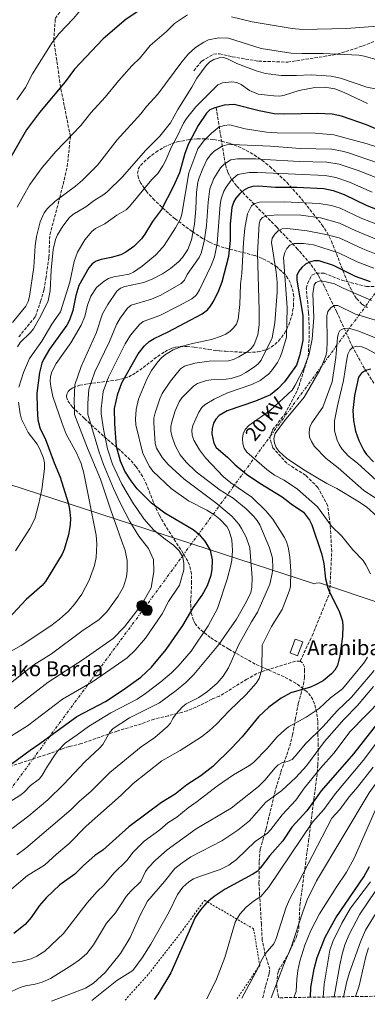
# Model space of a CAD drawing. Units: metres. Extents: x 603197 to 606617, y 4784738 to 4787104.
# Drawn here: x 604629 to 604816, y 4784758 to 4785289 of the extents above; entities that cross this region are included whole.
import ezdxf
from ezdxf.enums import TextEntityAlignment as Align

# ---------------------------------------------------------------- set-up
doc = ezdxf.new("R2010")
doc.units = ezdxf.units.M
doc.header["$MEASUREMENT"] = 0
for name, pattern in [('DGN Style 2', [1.739922, 1.043953, -0.695969]), ('DGN Style 3', [2.435891, 1.739922, -0.695969]), ('DGN Style 7', [3.479844, 1.56593, -0.695969, 0.521977, -0.695969])]:
    doc.linetypes.add(name, pattern=pattern)
for name, color, linetype, lineweight in [('Barranco lineal', 142, 'DGN Style 3', 13), ('Borda', 1, 'Continuous', 13), ('Curva de nivel directora', 30, 'Continuous', 30), ('Curva de nivel intermedia', 30, 'Continuous', 0), ('Límite de municipio', 7, 'Continuous', 0), ('Línea eléctrica', 6, 'DGN Style 7', 0), ('Poste tendido eléctrico', 7, 'Continuous', 0), ('Senda', 7, 'DGN Style 3', 0), ('Tela metálica o alambrada', 7, 'DGN Style 2', 0), ('Tensión línea eléctrica', 7, 'Continuous', 0), ('Texto de Borda', 7, 'Continuous', 0), ('Transformador', 7, 'Continuous', 0), ('Zona arbolada', 92, 'DGN Style 3', 0)]:
    doc.layers.add(name, color=color, linetype=linetype, lineweight=lineweight)
doc.styles.add('Style-Arial', font='arial.ttf')

# ---------------------------------------------------------------- blocks, each defined once
blk = doc.blocks.new('5PELE')
at = {"layer": 'Transformador', "linetype": 'Continuous', "lineweight": 0}
h = blk.add_hatch(color=9, dxfattribs=at)
edge = h.paths.add_edge_path()
edge.add_arc((0, 0), 0.285, 0, 360)
at = {"layer": 'Transformador', "color": 252, "linetype": 'Continuous', "lineweight": 0}
blk.add_circle((0, 0), 0.285, dxfattribs=at)

msp = doc.modelspace()

# ---------------------------------------------------------------- linework, layer by layer
at = {"layer": 'Barranco lineal', "color": 142, "linetype": 'DGN Style 3', "lineweight": 13}
msp.add_polyline3d([(604819.2, 4785092.75, 171.55), (604814.1, 4785100.67, 174.93), (604807.79, 4785112.03, 180), (604799.24, 4785131.02, 188.49), (604792.5, 4785144.93, 194.37), (604789.12, 4785151.07, 196.93), (604785.08, 4785156.97, 199.55), (604778.1, 4785165.04, 203.73), (604766.85, 4785176.82, 211.07), (604748.29, 4785195.78, 224.93), (604745.26, 4785199.09, 227.46), (604742.61, 4785202.58, 229.97), (604740.54, 4785206.36, 232.41), (604739.25, 4785210.51, 234.71), (604734.28, 4785241.34, 250)], dxfattribs=at)
at = {"layer": 'Borda', "color": 1, "linetype": 'Continuous', "lineweight": 13, "elevation": 203.34, "flags": 128}
msp.add_lwpolyline([(604780.88, 4784953.5), (604778.07, 4784945.99), (604774.06, 4784947.48), (604776.86, 4784955), (604780.88, 4784953.5)], close=True, dxfattribs=at)
at = {"layer": 'Borda', "color": 23, "linetype": 'Continuous', "lineweight": 0, "elevation": 203.34, "flags": 128}
msp.add_lwpolyline([(604778.07, 4784945.99), (604774.06, 4784947.48), (604776.86, 4784955), (604780.88, 4784953.5), (604778.07, 4784945.99)], dxfattribs=at)
at = {"layer": 'Curva de nivel directora', "color": 30, "linetype": 'Continuous', "lineweight": 30, "flags": 128}
for points, elevation in [([(604797.31, 4785298.06), (604793.35, 4785297.65), (604768.66, 4785298.32), (604760.5, 4785298.97), (604746.79, 4785301.49), (604735.52, 4785304.39), (604730.53, 4785304.94), (604721.86, 4785304.67), (604716.16, 4785303.82), (604710.79, 4785302.6), (604705.35, 4785300.4), (604697.53, 4785296.48), (604685.84, 4785288.84), (604673.57, 4785278.23), (604658.15, 4785261.92), (604653.03, 4785255.04), (604639.26, 4785238.62), (604632.23, 4785229.3), (604622.57, 4785212.36)], 275), ([(604825.2, 4785227.59), (604815.23, 4785231.86), (604801.77, 4785236.59), (604796.76, 4785237.63), (604788.72, 4785238.12), (604771.26, 4785237.73), (604765.53, 4785237.94), (604757.5, 4785239.45), (604743.94, 4785242.95), (604738.65, 4785242.5), (604733.58, 4785241.15), (604730.93, 4785239.94), (604729.12, 4785238.16), (604724.61, 4785231.49), (604719.37, 4785221.65), (604717.39, 4785216.58), (604714.51, 4785206.11), (604711.19, 4785198.56), (604704.82, 4785186.26), (604700.01, 4785179.8), (604695.98, 4785173), (604694.22, 4785170.6), (604689.94, 4785166.45), (604685.63, 4785163.32), (604683.02, 4785161.97), (604677.8, 4785160.44), (604672.42, 4785159.45), (604669.72, 4785158.48), (604667.64, 4785157.09), (604665.79, 4785154.94), (604660.44, 4785145.39), (604658.84, 4785140.03), (604657.29, 4785131.89), (604655.32, 4785126.73), (604653.9, 4785124.12), (604644.68, 4785111.03), (604641.58, 4785105.88), (604640.57, 4785103.59), (604639.36, 4785098.46), (604637.87, 4785087.5), (604637.95, 4785079.28), (604638.41, 4785073.11), (604639.7, 4785068.12), (604642.26, 4785063.04), (604647.14, 4785049.9), (604650.47, 4785042.26), (604654.69, 4785028.4), (604655.48, 4785024.98), (604655.86, 4785019.86), (604655.74, 4785016.68), (604654.84, 4785011.04), (604652.56, 4785003.23), (604651.44, 4785000.68), (604642.5, 4784986), (604640.69, 4784983.78), (604632.11, 4784976.31), (604622.53, 4784966.11)], 250), ([(604749.27, 4785196.69), (604751.76, 4785198.15), (604754.15, 4785198.87), (604756.99, 4785199.07), (604766.2, 4785198.42), (604777.69, 4785198.38), (604792.23, 4785197.56), (604797.24, 4785196.49), (604803.09, 4785194.39), (604815.39, 4785188.41), (604826.06, 4785184.34), (604844.27, 4785179.53), (604849.91, 4785178.52), (604853.09, 4785178.27), (604862.02, 4785178.55), (604867.84, 4785179.34), (604872.77, 4785180.43), (604881.29, 4785183.51), (604892.88, 4785188.58), (604901.26, 4785193.59), (604905.58, 4785197), (604909.58, 4785200.82), (604910.56, 4785201.87)], 225), ([(604608.26, 4784876.12), (604634.26, 4784895.18), (604639.41, 4784898.69), (604659.36, 4784913.35), (604674.72, 4784921.36), (604684.21, 4784927.57), (604693.84, 4784934.46), (604699.46, 4784939.77), (604707.43, 4784949.41), (604716.3, 4784962.25), (604721.92, 4784971.84), (604726.7, 4784978.58), (604729.67, 4784983.89), (604731.59, 4784989.44), (604732.09, 4784992.39), (604732.25, 4784997.72), (604731.26, 4785002.82), (604728.39, 4785007.74), (604725.93, 4785010.61), (604721.98, 4785013.84), (604706.71, 4785022.74), (604699.54, 4785028.11), (604691.88, 4785035.91), (604688.49, 4785040.13), (604685.17, 4785045.42), (604682.85, 4785050.78), (604680.74, 4785058.61), (604679.8, 4785070.94), (604679.69, 4785079.09), (604681.41, 4785087.13), (604683.62, 4785093.03), (604692.38, 4785108.63), (604695.76, 4785112.94), (604698.31, 4785115.18), (604701.04, 4785116.94), (604708.41, 4785120.39), (604726.83, 4785130.17), (604729.56, 4785132.35), (604731.24, 4785134.21), (604732.72, 4785136.52), (604735.38, 4785141.76), (604737.51, 4785147.32), (604741.08, 4785161.25), (604742.01, 4785169.57), (604742.04, 4785178.5), (604742.85, 4785187.63), (604743.77, 4785190.34), (604745.08, 4785192.46), (604747.18, 4785194.93), (604749.27, 4785196.69)], 225), ([(604817.35, 4785147.36), (604809.33, 4785150.23), (604797.37, 4785156.24), (604789.65, 4785158.63), (604787.07, 4785158.62), (604784.5, 4785158.01), (604782.3, 4785156.83), (604780.36, 4785155.06), (604778.69, 4785153.14), (604777.75, 4785150.82), (604777.72, 4785148.26), (604780.84, 4785129.18), (604780.85, 4785115.73), (604779.1, 4785107.57), (604777.5, 4785102.49), (604771.11, 4785093.61), (604767.46, 4785089.78), (604763.46, 4785086.47), (604755.53, 4785083.08), (604740.21, 4785077.94), (604735.85, 4785075.37), (604734.07, 4785073.39), (604732.89, 4785071.18), (604732.13, 4785068.39), (604732.05, 4785065.6), (604733.06, 4785060.5), (604734.35, 4785058.07), (604740.32, 4785052.94), (604744.45, 4785048.87), (604750.69, 4785043.88), (604757.82, 4785038.99), (604769.79, 4785031.58), (604774.62, 4785027.78), (604781.19, 4785023.37), (604784.54, 4785018.98), (604785.69, 4785016.49), (604791.02, 4785001.02), (604792.2, 4784995.7), (604793.18, 4784987.38), (604794.36, 4784982.52), (604795.36, 4784979.93), (604800.45, 4784969.99), (604802.27, 4784964.65), (604802.48, 4784961.86), (604802.22, 4784956.4), (604800.88, 4784945.91), (604799.58, 4784940.79), (604798.19, 4784938.29), (604796.38, 4784936.24), (604791.85, 4784932.52), (604787.44, 4784930.08), (604785.01, 4784929.09), (604774.53, 4784926.03), (604769.35, 4784923.1), (604762.66, 4784918.35), (604757, 4784913.11), (604748.21, 4784902.38), (604742.47, 4784896.14), (604732.52, 4784886.42), (604726.02, 4784881.25), (604718.56, 4784876.47), (604712.32, 4784871.5), (604704.91, 4784867), (604687.31, 4784853.85), (604673.32, 4784841.35), (604669.06, 4784838.45), (604662.96, 4784832.94), (604658.27, 4784828.41), (604650.16, 4784822.55), (604642.92, 4784815.63), (604639.18, 4784811.24), (604634.71, 4784805.05), (604631.5, 4784801.21), (604625.38, 4784796.36)], 200), ([(604817.44, 4785100.39), (604814.67, 4785099.66), (604812.45, 4785098.18), (604810.94, 4785096.12), (604808.74, 4785086.22), (604807.8, 4785078.12), (604808.2, 4785072.78), (604809.28, 4785066.97), (604810.97, 4785061.96), (604813.81, 4785056.62), (604815.25, 4785054.4), (604818.85, 4785050.47)], 175), ([(604825.76, 4784915.53), (604808.1, 4784893.22), (604790.82, 4784873.21), (604783.06, 4784862.44), (604775.06, 4784853.71), (604770.15, 4784846.34), (604763.12, 4784838.41), (604758.05, 4784831.59), (604756.29, 4784829.8), (604753.95, 4784828.38), (604739.11, 4784820.32), (604733.26, 4784816.27), (604729.37, 4784813.13), (604725.79, 4784809.2), (604722.96, 4784805.09), (604709.84, 4784775.26), (604703.12, 4784763.89), (604700.91, 4784760.78)], 175), ([(604784.97, 4784762.07), (604785.14, 4784767.36), (604786.95, 4784777.4), (604788.7, 4784783.39), (604792.85, 4784794.36), (604798.65, 4784804.77), (604813.74, 4784826.87), (604816.83, 4784832.43)], 150)]:
    msp.add_lwpolyline(points, dxfattribs=dict(at, elevation=elevation))
at = {"layer": 'Curva de nivel intermedia', "color": 30, "linetype": 'Continuous', "lineweight": 0, "flags": 128}
for points, elevation in [([(604684.63, 4785307.79), (604679.35, 4785305.91), (604676.83, 4785304.65), (604671.62, 4785301.84), (604667.12, 4785298.66), (604661.18, 4785293.58), (604657.63, 4785289.2), (604649.78, 4785281.2), (604646.12, 4785276.28), (604635.58, 4785259.33), (604631.72, 4785252.01), (604627.06, 4785245.46)], 280), ([(604627.28, 4785187.58), (604634, 4785199.87), (604640.73, 4785209), (604648.01, 4785217.49), (604661.56, 4785231.6), (604666.82, 4785238.4), (604674.53, 4785246.88), (604681.86, 4785255.75), (604688.91, 4785263.66), (604693.37, 4785268.07), (604698.84, 4785274.74), (604707.59, 4785282.25), (604711.81, 4785286.44), (604718.83, 4785291.12)], 270), ([(604742.62, 4785290.15), (604753.65, 4785287.38), (604775.22, 4785283.75), (604780.81, 4785283.31), (604804.32, 4785283.87), (604821.04, 4785285.13), (604832.18, 4785286.71), (604837.47, 4785288.24), (604842.06, 4785290.54)], 270), ([(604624.68, 4785125.49), (604631.93, 4785134.22), (604633.26, 4785136.87), (604633.96, 4785139.41), (604636.21, 4785155.2), (604636.9, 4785166.71), (604637.68, 4785171.74), (604639.57, 4785179.63), (604641.85, 4785184.46), (604643.64, 4785186.94), (604647.44, 4785190.71), (604658.62, 4785198.96), (604662.48, 4785202.17), (604670.39, 4785210.26), (604681.03, 4785223.93), (604693.73, 4785237.83), (604696.87, 4785241.79), (604702.84, 4785248.39), (604715.87, 4785265.81), (604719.48, 4785270.1), (604723.21, 4785273.6), (604727.72, 4785276.46), (604730.21, 4785277.66), (604735.7, 4785278.71), (604740.96, 4785278.61), (604758.42, 4785273.09), (604774.61, 4785270.62), (604780.57, 4785270.27), (604791.82, 4785270.27), (604811.1, 4785269.4), (604813.99, 4785268.96), (604829.4, 4785264.61)], 265), ([(604831.47, 4785248.94), (604815.35, 4785252.17), (604801.14, 4785257.08), (604796.14, 4785258.12), (604785.38, 4785258.79), (604777.36, 4785258.45), (604769.2, 4785258.51), (604760.78, 4785259.54), (604755.76, 4785260.95), (604745.5, 4785264.96), (604740.74, 4785267.3), (604738.33, 4785268.13), (604735.83, 4785268.03), (604733.09, 4785267.2), (604730.94, 4785265.92), (604728.99, 4785263.91), (604723.82, 4785257.14), (604721.27, 4785252.19), (604713.66, 4785240.28), (604709.67, 4785233.08), (604703.99, 4785225.79), (604696.49, 4785218.21), (604683.72, 4785203.75), (604675.76, 4785196.03), (604673.87, 4785194.39), (604668.76, 4785191.13), (604664.21, 4785187.77), (604657.24, 4785183.7), (604655.16, 4785181.93), (604651.74, 4785177.39), (604648.97, 4785172.61), (604647.87, 4785170.1), (604646.69, 4785164.82), (604645.48, 4785153.72), (604645.01, 4785142.46), (604643.92, 4785137.1), (604640.2, 4785129.35), (604636.07, 4785122.06), (604634.43, 4785120.05), (604628.85, 4785114.63), (604627.43, 4785112.45)], 260), ([(604628.21, 4785090.62), (604630.67, 4785098.5), (604633.94, 4785106.1), (604640.49, 4785115.41), (604645.98, 4785124.6), (604650.52, 4785131.31), (604655.55, 4785147.25), (604657.84, 4785158.28), (604659.73, 4785163.41), (604663.7, 4785169.98), (604667.5, 4785174.46), (604669.43, 4785176.04), (604674.48, 4785178.7), (604680.91, 4785183.24), (604685.82, 4785186.22), (604687.6, 4785187.98), (604699.71, 4785202.53), (604702.84, 4785205.75), (604705.65, 4785209.89), (604707.28, 4785212.93), (604710.33, 4785220.08), (604713, 4785224.93), (604716.73, 4785232.9), (604718.26, 4785235.39), (604723.37, 4785241.7), (604735.22, 4785253.44), (604737.66, 4785254.53), (604742.75, 4785255.1), (604745.5, 4785254.7), (604747.76, 4785253.63), (604752.22, 4785250.49), (604756.81, 4785248.51), (604765.27, 4785247.48), (604768.51, 4785247.46), (604770.98, 4785247.87), (604778.96, 4785250.38), (604787.41, 4785252.01), (604792.71, 4785252.23), (604798.17, 4785251.37), (604803.1, 4785249.39), (604815.72, 4785243.47)], 255), ([(604654.89, 4784970.09), (604658.27, 4784974.04), (604662.04, 4784979.18), (604665.97, 4784986.65), (604668.79, 4784994.59), (604669.73, 4784998.88), (604670.19, 4785006.01), (604669.84, 4785011.01), (604663.08, 4785044.36), (604661.73, 4785049.59), (604659.26, 4785055.35), (604653.59, 4785065.34), (604651.4, 4785071.04), (604646.41, 4785085.57), (604645.35, 4785091.05), (604645.03, 4785093.94), (604645.15, 4785096.48), (604645.89, 4785098.97), (604648.19, 4785103.42), (604656.06, 4785114.44), (604661.75, 4785123.97), (604663.73, 4785128.78), (604665.18, 4785134.74), (604666.83, 4785139.64), (604669.85, 4785144.26), (604674.07, 4785147.81), (604676.46, 4785149.24), (604679.21, 4785150.06), (604687.58, 4785151.59), (604689.89, 4785152.55), (604694.53, 4785155.76), (604701.74, 4785161.79), (604704.04, 4785164.18), (604706.26, 4785166.97), (604712.51, 4785176.39), (604715.11, 4785181.29), (604715.89, 4785183.8), (604719.56, 4785206.04), (604724.46, 4785218.98), (604727.42, 4785223.19), (604731.82, 4785227.51), (604735.78, 4785230.62), (604738.66, 4785231.66), (604741.6, 4785231.94), (604749.96, 4785229.79), (604761.36, 4785227.92), (604767.1, 4785227.57), (604787.59, 4785227.48), (604797.55, 4785226.58), (604815.52, 4785221.71), (604834.3, 4785215.68)], 245), ([(604821.7, 4785211.29), (604805.03, 4785216.95), (604802.01, 4785217.81), (604796.51, 4785218.76), (604779.57, 4785219.19), (604763.45, 4785220.49), (604742.81, 4785221.37), (604740, 4785221.09), (604737.53, 4785220.44), (604733.18, 4785217.72), (604731.27, 4785215.7), (604729.37, 4785213.08), (604727.07, 4785208.43), (604725.11, 4785203.46), (604724.5, 4785200.97), (604723.68, 4785195.71), (604723.4, 4785186.71), (604722.67, 4785178.41), (604720.97, 4785170.06), (604719.13, 4785164.86), (604716.15, 4785160.57), (604713.97, 4785158.16), (604709.79, 4785154.52), (604705.39, 4785151.6), (604700.27, 4785148.93), (604695.34, 4785147), (604685.13, 4785144.8), (604682.76, 4785144.02), (604680.81, 4785142.28), (604676.1, 4785135.16), (604673.16, 4785130.08), (604669.73, 4785119.76), (604661.74, 4785101.83), (604658.24, 4785091.88), (604658, 4785083.24), (604658.09, 4785078.72), (604658.15, 4785075.84), (604665.09, 4785057.87), (604672.01, 4785041.15), (604677.7, 4785024.39), (604683.41, 4785008), (604685.36, 4785002.65), (604686.44, 4784997.36), (604686.44, 4784991.78), (604686.02, 4784988.41), (604684.47, 4784983.04), (604681.62, 4784978.08), (604675.41, 4784969.57), (604671.36, 4784965.57), (604662.04, 4784959.16), (604645.76, 4784947.1), (604636.24, 4784941.1), (604623.65, 4784931.18)], 240), ([(604831.69, 4785199.11), (604810.7, 4785207.29), (604800.42, 4785210.7), (604793.79, 4785211.79), (604778.94, 4785212.25), (604760.4, 4785213.34), (604755.59, 4785213.59), (604745.79, 4785213.63), (604742.27, 4785213.01), (604738.54, 4785210.71), (604736.57, 4785208.78), (604733.07, 4785203.11), (604730.92, 4785197.42), (604729.99, 4785190.35), (604729.06, 4785177.78), (604727.89, 4785169.07), (604726.22, 4785162.77), (604725.19, 4785160.5), (604718.73, 4785151.34), (604717.22, 4785148.19), (604715.47, 4785146.4), (604704.53, 4785140.25), (604699.44, 4785138.04), (604688.56, 4785134.88), (604686.64, 4785133.25), (604682.65, 4785127.76), (604680.69, 4785124.36), (604676.87, 4785115.32), (604669.03, 4785098.89), (604665.8, 4785089.56), (604665.23, 4785081.86), (604665.34, 4785076.09), (604671.1, 4785056.21), (604673.71, 4785048.98), (604679.02, 4785036.16), (604682.93, 4785027.98), (604687.9, 4785018.32), (604692.79, 4785010.39), (604697.86, 4785003.71), (604700.65, 4784997.8), (604700.78, 4784991.42), (604699.31, 4784982.55), (604695.54, 4784975.89), (604691.54, 4784970.26), (604685.02, 4784961.56), (604678.85, 4784955.2), (604662.8, 4784943.93), (604643.95, 4784931.85), (604625.67, 4784917.57)], 235), ([(604818.27, 4785195.73), (604806.1, 4785201.11), (604798.64, 4785203.64), (604793.01, 4785204.69), (604761.09, 4785206.04), (604756.29, 4785206.33), (604752.09, 4785206.21), (604745.94, 4785205.24), (604742.38, 4785202.14), (604739.61, 4785198.33), (604738.42, 4785196.13), (604737.07, 4785192.13), (604736.42, 4785188.99), (604734.81, 4785168.08), (604733.35, 4785160.84), (604731.53, 4785156.18), (604725.41, 4785143.11), (604724.09, 4785140.98), (604723.13, 4785139.82), (604721.15, 4785138.29), (604713.79, 4785134.19), (604703.94, 4785129.21), (604694.95, 4785125.96), (604693.01, 4785124.49), (604688.23, 4785118.65), (604685.36, 4785113.92), (604676.33, 4785095.96), (604673.57, 4785088.36), (604672.49, 4785078.96), (604672.53, 4785076.34), (604673.78, 4785068.05), (604675.92, 4785057.41), (604678.59, 4785049.11), (604683.56, 4785038.45), (604689.85, 4785027.83), (604691.58, 4785025.39), (604695.48, 4785019.71), (604700.74, 4785013.64), (604706.81, 4785008.83), (604711.4, 4785005.63), (604714.41, 4785002.42), (604716.32, 4784999.14), (604716.98, 4784995.74), (604716.87, 4784992.18), (604714.52, 4784983.97), (604708.73, 4784975.28), (604705.33, 4784968.65), (604696.24, 4784955.47), (604690.69, 4784948.96), (604686.35, 4784944.83), (604667.74, 4784931.92), (604651.65, 4784922.6), (604632.78, 4784908.3), (604631.3, 4784907.44), (604619.32, 4784899.79)], 230), ([(604823.37, 4785177.28), (604812.27, 4785181.73), (604801.05, 4785187.01), (604796.37, 4785188.51), (604789.63, 4785189.59), (604770.79, 4785190.54), (604757.62, 4785190.27), (604755.02, 4785189.59), (604753.27, 4785188.27), (604751.11, 4785183.94), (604749.78, 4785176.31), (604748.96, 4785168.53), (604748.11, 4785151.87), (604747.37, 4785146.16), (604747.11, 4785135.12), (604746.11, 4785127.33), (604745.18, 4785124.56), (604743.71, 4785122.54), (604741.89, 4785120.83)], 220), ([(604820.69, 4785170.22), (604809.15, 4785175.06), (604800.73, 4785179.02), (604790.35, 4785181.77), (604779.89, 4785183.28), (604767.18, 4785183.44), (604761.58, 4785182.92), (604759.19, 4785182.06), (604757.9, 4785180.55), (604757.49, 4785178.59), (604756.52, 4785162.85), (604757.51, 4785132.1), (604757.48, 4785124.2), (604756.63, 4785118.79)], 215), ([(604800.42, 4785171.02), (604793.3, 4785172.91), (604783.26, 4785174.81), (604772.62, 4785176.16), (604769.84, 4785175.9), (604767.65, 4785174.83), (604765.8, 4785173.14), (604764.46, 4785170.9), (604764.12, 4785168.56), (604766.66, 4785152.59), (604767.17, 4785147.18), (604767.12, 4785141.8), (604765.77, 4785125.38), (604764.42, 4785117.31), (604758.56, 4785105.2), (604756.93, 4785103.24), (604754.84, 4785101.58), (604750.27, 4785098.47), (604747.33, 4785097), (604742.39, 4785095.35), (604739.74, 4785094.97), (604731.7, 4785094.66), (604729.12, 4785094.24), (604724.32, 4785092.61), (604722.06, 4785091.12), (604715.88, 4785084.94), (604714.46, 4785082.81), (604712.31, 4785077.82), (604710.5, 4785071.91), (604709.96, 4785069.42), (604709.96, 4785066.92), (604710.43, 4785064.38), (604712.26, 4785059.19), (604714.95, 4785054.14), (604718.09, 4785050.2), (604723.53, 4785045.03), (604736.39, 4785035.18), (604743.38, 4785030.79), (604750.37, 4785025.18), (604754.43, 4785021.2), (604756.36, 4785018.88), (604757.81, 4785016.44), (604762.98, 4785004.19), (604764.65, 4784998.63), (604764.85, 4784993.16), (604764.51, 4784990.3), (604763.11, 4784984.6), (604762.12, 4784981.99), (604756.61, 4784969.44), (604753.37, 4784964.28), (604746.53, 4784952.04), (604741.01, 4784939.49), (604737.98, 4784934.99), (604734.75, 4784931.18), (604729.62, 4784926.83), (604725, 4784923.6), (604718.13, 4784920.03), (604716.14, 4784918.52), (604712.6, 4784914.46), (604711.02, 4784912.29), (604709.71, 4784909.75), (604708.07, 4784907.85), (604701.23, 4784902.02), (604693.87, 4784897), (604677.16, 4784883.13), (604667.05, 4784873.14), (604660.61, 4784867.51), (604656.29, 4784863.25), (604631.87, 4784842.37), (604627.16, 4784838.74)], 210), ([(604820.35, 4785162.29), (604813.22, 4785165.11), (604800.42, 4785171.02)], 210), ([(604819.09, 4785154.75), (604810.16, 4785158.23), (604800.1, 4785163.02), (604786.62, 4785167.25), (604781.33, 4785168.11), (604776.24, 4785168.04), (604773.95, 4785167.06), (604772.38, 4785165.42), (604771.25, 4785163.19), (604770.6, 4785160.44), (604772.47, 4785133.5), (604772.07, 4785117.53), (604769.64, 4785109.13), (604768.55, 4785106.37), (604767.24, 4785103.91), (604764.15, 4785099.5), (604762.46, 4785097.65), (604758.02, 4785094.32), (604753.57, 4785092.05), (604740.48, 4785087.62), (604733.21, 4785084.26), (604728.43, 4785081.4), (604726.65, 4785079.65), (604724.9, 4785077.16), (604721.68, 4785070.01), (604721.17, 4785067.56), (604721.39, 4785064.78), (604722.37, 4785062.05), (604725.38, 4785056.91), (604728.53, 4785052.65), (604738.26, 4785042.33), (604742.15, 4785039.21), (604753.47, 4785031.4), (604761.02, 4785024.08), (604764.8, 4785019.55), (604771.06, 4785009.64), (604772.15, 4785007.39), (604773.03, 4785004.53), (604773.96, 4784999.25), (604774.55, 4784991.53), (604774.25, 4784983.17), (604773.63, 4784980.72), (604769.72, 4784970.84), (604764.14, 4784961.7), (604759.1, 4784951.64), (604758.95, 4784938.51), (604757.38, 4784933.76), (604755.82, 4784931.2), (604750.44, 4784925.13), (604741.29, 4784916.33), (604734.48, 4784909.09), (604730.57, 4784905.61), (604726.46, 4784902.39), (604714.88, 4784894.93), (604705.1, 4784889.34), (604689.67, 4784877.23), (604683.26, 4784870.94), (604664.37, 4784854.28), (604655.07, 4784844.64), (604648.44, 4784839.16), (604641.99, 4784833.28), (604632.73, 4784827.56), (604624.44, 4784820.42)], 205), ([(604817.84, 4785137.36), (604802.67, 4785143.98), (604797.99, 4785146.39), (604792.73, 4785147.63), (604790.23, 4785147.83), (604787.83, 4785147.09), (604787.01, 4785145.74), (604786.29, 4785140.89), (604786.77, 4785128.22), (604785.97, 4785116.42), (604784.33, 4785108.67), (604781.46, 4785100.76), (604776.87, 4785091.66), (604775.16, 4785089.05), (604763.52, 4785078.26), (604751.84, 4785070.01), (604749.9, 4785067.92), (604748.85, 4785065.53), (604748.49, 4785063.05), (604748.66, 4785060.21), (604749.36, 4785057.81), (604750.76, 4785055.71), (604761.56, 4785046.37), (604765.66, 4785043.28), (604770.91, 4785040.51), (604778.11, 4785035.64), (604788.86, 4785026.19), (604796.36, 4785015.77), (604801.86, 4785010.35), (604807.78, 4785003.13), (604813.32, 4784997.22), (604814.79, 4784995.04), (604817.29, 4784990.07)], 195), ([(604821.79, 4785126.19), (604809.23, 4785129.93), (604799.79, 4785134.72), (604797.77, 4785134.57), (604795.91, 4785133.42), (604794.41, 4785131.42), (604793.78, 4785129.03), (604794.02, 4785115.34), (604793.83, 4785110.02), (604793.3, 4785107.58), (604791.11, 4785102.22), (604790.02, 4785099.76), (604781.66, 4785085.29), (604771.04, 4785072.57), (604766.12, 4785065.73), (604765.31, 4785063.06), (604765.65, 4785060.45), (604766.65, 4785058.17), (604768.14, 4785055.98), (604772.15, 4785052.37), (604781.47, 4785046.12), (604793.8, 4785038.78), (604799.23, 4785036.15), (604810.55, 4785029.33), (604815.08, 4785026.17), (604821.01, 4785020.79)], 190), ([(604819.95, 4785117.19), (604810.42, 4785120.96), (604805.41, 4785122.51), (604802.94, 4785122.31), (604800.86, 4785121.2), (604800.15, 4785119.78), (604799.53, 4785117.36), (604798.76, 4785106.61), (604796.68, 4785093.56), (604791.62, 4785079.87), (604785.79, 4785071.39), (604784.72, 4785069.02), (604784.29, 4785066.41), (604784.53, 4785063.64), (604785.54, 4785061.35), (604787.25, 4785058.75), (604793.39, 4785052.27), (604799.91, 4785047.23), (604813.72, 4785034.97), (604824.78, 4785027.76)], 185), ([(604741.89, 4785120.83), (604739.49, 4785119.2), (604736.92, 4785118.04), (604731.88, 4785116.36), (604721.5, 4785114.24), (604716.12, 4785112.69), (604711.22, 4785110.71), (604706.59, 4785107.88), (604704.65, 4785106.31), (604702.86, 4785104.31), (604699.45, 4785099.62), (604696.98, 4785094.94), (604692.49, 4785084.17), (604691.2, 4785078.57), (604690.9, 4785073.45), (604691.14, 4785070.41), (604694.88, 4785054.99), (604698.43, 4785047.94), (604700.24, 4785045.47), (604710.12, 4785036.02), (604719.46, 4785029.51), (604729.34, 4785024.47), (604733.61, 4785021.7), (604736.19, 4785019.62), (604740.07, 4785015.57), (604741.3, 4785013.3), (604742.74, 4785008.35), (604743.06, 4785002.75), (604742.69, 4784997.56), (604742.17, 4784994.86), (604740.17, 4784987.21), (604735.01, 4784971.42), (604730.06, 4784962.02), (604720.87, 4784948.43), (604713.8, 4784940.43), (604710.27, 4784936.88), (604704.59, 4784931.97), (604696.35, 4784925.58), (604691.83, 4784922.68), (604677.7, 4784915.2), (604665.67, 4784907.98), (604659.57, 4784903.32), (604653.12, 4784898.92), (604649.33, 4784894.94), (604647.76, 4784892.85), (604643.49, 4784886.54), (604640.78, 4784881.73), (604639.23, 4784879.76), (604634.51, 4784876.14), (604630.91, 4784872.41), (604628.78, 4784870.71), (604619.83, 4784865.19)], 220), ([(604756.63, 4785118.79), (604754.74, 4785113.7), (604753.29, 4785111.67), (604751.3, 4785109.86), (604746.53, 4785106.9), (604743.54, 4785105.51), (604740.94, 4785104.79), (604730.5, 4785104.69), (604722.88, 4785103.64), (604717.31, 4785102), (604715.09, 4785100.58), (604709.72, 4785093.87), (604705.3, 4785087.18), (604703.93, 4785084.45), (604701.46, 4785076.84), (604700.82, 4785074.02), (604700.79, 4785071.52), (604701.42, 4785060.4), (604702.21, 4785057.73), (604705.19, 4785052.82), (604708.54, 4785049.07), (604716.87, 4785041.21), (604734.21, 4785028.38), (604742.77, 4785021.1), (604746.43, 4785016.89), (604747.99, 4785014.6), (604750.49, 4785009.79), (604752.5, 4785004.14), (604753.7, 4784987.89), (604753.49, 4784982.89), (604752.86, 4784980.1), (604750.62, 4784975.15), (604745.32, 4784965.75), (604735.71, 4784952.14), (604722.31, 4784935.82), (604718.05, 4784931.6), (604712.82, 4784927.33), (604703.83, 4784920.69), (604687.73, 4784912.5), (604678.98, 4784906.83), (604677.11, 4784904.87), (604673.32, 4784898.26), (604671.53, 4784896.2), (604663.64, 4784888.8), (604652.24, 4784876.64), (604643.71, 4784868.45), (604633.51, 4784859.75), (604624.53, 4784853.01)], 215), ([(604819.66, 4785108.95), (604814.98, 4785111.48), (604812.65, 4785112.37), (604809.97, 4785112.71), (604807.7, 4785112), (604806.26, 4785110.6), (604805.12, 4785108.37), (604804.51, 4785105.7), (604802.73, 4785094.21), (604799.55, 4785080.58), (604798.02, 4785072.54), (604797.87, 4785067.15), (604799.3, 4785062.11), (604800.47, 4785059.78), (604801.98, 4785057.35), (604805.4, 4785053.5), (604810.4, 4785049.73), (604820.52, 4785040.4)], 180), ([(604626.44, 4785002.49), (604634.11, 4785014.62), (604636.78, 4785019.79), (604638.96, 4785028.08), (604640.48, 4785035.61), (604641.96, 4785046.71), (604641.93, 4785049.81), (604641.49, 4785052.43), (604639.49, 4785057.27), (604637.93, 4785059.9), (604633.25, 4785066.2), (604629.66, 4785073.45), (604628.92, 4785076.24), (604627.91, 4785082.49)], 255), ([(604953.92, 4784995.25), (604945.91, 4784979.95), (604938.21, 4784970.12), (604931.39, 4784959.27), (604923.54, 4784948.77), (604921.73, 4784947.04), (604920.16, 4784944.95), (604914.9, 4784936.08), (604905.69, 4784920.92), (604901.32, 4784914.36), (604896.15, 4784907.76), (604887.25, 4784897.69), (604880.26, 4784891.05), (604875.44, 4784887.4), (604872.26, 4784883.61), (604861.55, 4784872.41), (604848.81, 4784856.91), (604843.64, 4784848.24), (604825.14, 4784815.42), (604814.56, 4784798.24), (604811.9, 4784791.9), (604805.94, 4784775.43), (604804.62, 4784770.6), (604802.88, 4784762.35)], 135), ([(604610.51, 4784940.84), (604629.43, 4784951.52), (604645.36, 4784962.15), (604650.06, 4784965.78), (604654.89, 4784970.09)], 245), ([(604815.72, 4784945.27), (604814.16, 4784942.56), (604802.31, 4784928.23), (604795.87, 4784923.32), (604789.64, 4784917.61), (604782.66, 4784913), (604773.21, 4784907.68), (604771.23, 4784906.14), (604767.15, 4784902.36), (604761.67, 4784895.97), (604754.37, 4784888.45), (604752.19, 4784886.82), (604743.55, 4784881.78), (604734.95, 4784875.87), (604724.07, 4784867.46), (604719.25, 4784864.12), (604713.08, 4784859.1), (604708.38, 4784856.01), (604703.92, 4784852.3), (604695.52, 4784846.22), (604689.7, 4784840.21), (604686.25, 4784835.71), (604679.27, 4784828.94), (604673.97, 4784822.56), (604670.36, 4784819.1), (604664.93, 4784812.86), (604652.25, 4784796.37), (604642.18, 4784786.81), (604637.92, 4784784.18), (604634.78, 4784782.85), (604630, 4784781.42), (604618.33, 4784779.64)], 195), ([(604819.29, 4784937.99), (604807.14, 4784923.76), (604799.47, 4784916.37), (604791.86, 4784907.84), (604782.2, 4784898.36), (604777.01, 4784892.05), (604775.2, 4784890.2), (604772.75, 4784889.01), (604770.07, 4784888.51), (604767.7, 4784887.17), (604765.84, 4784885.49), (604760.72, 4784879.2), (604757.15, 4784875.57), (604742.3, 4784863.97), (604723.59, 4784852.78), (604707.93, 4784841.43), (604701.75, 4784835.87), (604697.78, 4784831.75), (604696.27, 4784829.75), (604693.84, 4784824.46), (604688.14, 4784819.06), (604685.91, 4784816.27), (604680.2, 4784807.55), (604675.39, 4784801.91), (604668.4, 4784790.36), (604664.75, 4784785.59), (604660.75, 4784782.15), (604656.66, 4784779.27), (604645.24, 4784772.16), (604640.67, 4784770.14), (604636.92, 4784769.04), (604631.77, 4784768.22), (604628.8, 4784767.38), (604624.27, 4784765.18)], 190), ([(604818.99, 4784929.38), (604810.28, 4784919.14), (604803.01, 4784911.74), (604792.57, 4784899.81), (604782.91, 4784886.74), (604777.07, 4784880.5), (604769.65, 4784873.44), (604761, 4784867.08), (604752.21, 4784857.15), (604745.91, 4784852.02), (604737.27, 4784846.29), (604720.73, 4784837.61), (604716.01, 4784834.55), (604712.15, 4784831.33), (604706.48, 4784824.43), (604697.41, 4784813.89), (604693.38, 4784806.27), (604687.98, 4784794.23), (604682.92, 4784785.6), (604674.57, 4784775.48), (604668.26, 4784769.63), (604663.99, 4784767.03), (604645.79, 4784759.92)], 185), ([(604831.65, 4784931.08), (604806.16, 4784905.03), (604797.75, 4784893.79), (604790.4, 4784885.49), (604781.78, 4784874.88), (604777.09, 4784868.24), (604769.86, 4784860.24), (604763.75, 4784852.37), (604761.87, 4784850.49), (604755.21, 4784845.96), (604745.18, 4784836.28), (604741.16, 4784833.19), (604736.41, 4784830.89), (604726.49, 4784827.44), (604722.04, 4784825.78), (604719.53, 4784824.26), (604716.45, 4784821.38), (604713.55, 4784817.33), (604708.97, 4784808.12), (604699.18, 4784790.7), (604694.58, 4784783.35), (604689.43, 4784776.56), (604680.94, 4784771.16), (604667.5, 4784760.26)], 180), ([(604850.32, 4784918.25), (604845.86, 4784912.21), (604839.66, 4784904.91), (604833.12, 4784896.07), (604828.31, 4784889.3), (604825.8, 4784884.97), (604816.59, 4784872.12), (604788.22, 4784824.86), (604783.31, 4784814.54), (604780.88, 4784808.07), (604774.67, 4784789.06), (604770.62, 4784779.62), (604763.9, 4784761.75)], 160), ([(604828.84, 4784910.04), (604813.39, 4784889.63), (604798.47, 4784871.76), (604792.24, 4784863.12), (604786.03, 4784856.43), (604762.44, 4784821.24), (604758.26, 4784816.39), (604754.37, 4784813.76), (604750.5, 4784810.53), (604747.1, 4784806.79)], 170), ([(604818.69, 4784886.03), (604810.41, 4784875.27), (604805.93, 4784870.08), (604800.89, 4784863.23), (604796.53, 4784858.46), (604778.59, 4784823.94), (604773.85, 4784815.06), (604772.03, 4784810.62), (604766.57, 4784793.69), (604765.32, 4784790.78), (604760.58, 4784785.51), (604758.32, 4784781.25), (604756.79, 4784777.51), (604748.04, 4784761.5)], 165), ([(604822.53, 4784868.67), (604808.49, 4784837.02), (604804.45, 4784829.39), (604798.87, 4784821.21), (604789.88, 4784806.99), (604785.19, 4784797.94), (604782.05, 4784790.16), (604779.3, 4784781.42), (604778.22, 4784776.54), (604777.65, 4784771.82), (604777.36, 4784765.15), (604776.06, 4784761.93)], 155), ([(604791.94, 4784762.18), (604791.98, 4784764.43), (604792.41, 4784769.15), (604795.37, 4784787.34), (604797.01, 4784792.06), (604801.92, 4784801.98), (604806.64, 4784810.05), (604817.25, 4784824.23)], 145), ([(604797.81, 4784762.27), (604800.85, 4784779.61), (604801.99, 4784785.25), (604803.53, 4784790.25), (604805.77, 4784795.8), (604811.5, 4784806.85), (604820.26, 4784819.65)], 140), ([(604747.1, 4784806.79), (604744.48, 4784802.53), (604738.99, 4784783.47), (604734.55, 4784771.86), (604729.24, 4784761.21)], 170), ([(604809.21, 4784762.45), (604811.3, 4784768.25), (604814.85, 4784783.95), (604816.3, 4784788.75)], 130)]:
    msp.add_lwpolyline(points, dxfattribs=dict(at, elevation=elevation))
at = {"layer": 'Límite de municipio', "color": 7, "linetype": 'Continuous', "lineweight": 0}
msp.add_polyline3d([(605055.04, 4784766.24, 141.23), (605051.16, 4784769.88, 139.84), (605042.77, 4784778.43, 137.96), (605025.36, 4784794.15, 142.1), (605007.31, 4784807.95, 145.71), (604991.16, 4784819.48, 143.56), (604971.84, 4784830.48, 134.26), (604950.86, 4784846.42, 119.73), (604944.42, 4784851.11, 119.71), (604943.62, 4784851.69, 119.71), (604942.47, 4784853.33, 119.63), (604940.44, 4784855.08, 119.25), (604936.12, 4784858.6, 116.71), (604935.01, 4784859.52, 115.95), (604934.59, 4784859.86, 115.67), (604928.56, 4784865.05, 114.29), (604922.59, 4784869.82, 113.94), (604940.65, 4784934.97, 117.26), (604933.78, 4784936.94, 123.24), (604929.03, 4784938.53, 127.44), (604789.88, 4784985.2, 200.96), (604788.1, 4784985.05, 201.41), (604787.21, 4784984.79, 201.65), (604565.38, 4785057.12, 282.86)], dxfattribs=at)
at = {"layer": 'Línea eléctrica', "color": 6, "linetype": 'DGN Style 7', "lineweight": 0}
msp.add_polyline3d([(604538.44, 4784758.27, 175.6), (604695.61, 4784971.59, 233.95), (604883.21, 4785227.95, 245.14), (605010.58, 4785403.22, 252.71)], dxfattribs=at)
at = {"layer": 'Senda', "color": 7, "linetype": 'DGN Style 3', "lineweight": 0}
for points in [[(604722.27, 4785261.08, 260.46), (604726.53, 4785266.31, 260.46), (604732.93, 4785269.95, 260.46), (604736.1, 4785270.23, 260.46), (604742.95, 4785268.61, 260.46), (604757.08, 4785266.22, 261.15), (604772.78, 4785265.69, 261.97), (604799.46, 4785269.93, 265), (604813.02, 4785274.35, 266.65), (604832.15, 4785281.98, 268.57), (604843.96, 4785289.89, 269.95), (604851.61, 4785297.65, 269.95), (604855.92, 4785307.52, 269.95), (604862.95, 4785338.98, 269.95), (604868.46, 4785359, 270.08), (604871.04, 4785374.19, 269.12), (604872.14, 4785379.28, 269.54), (604874.41, 4785398.96, 268.57), (604874.83, 4785405.81, 267.67)], [(604628.07, 4785117.75, 261.1), (604637.07, 4785128.7, 260.96), (604639.86, 4785136.71, 260.96), (604641.7, 4785143.22, 260.96), (604642.71, 4785149.15, 260.96), (604644.31, 4785160.58, 261.65), (604644.84, 4785172.77, 261.92), (604650.21, 4785192.75, 265), (604654.24, 4785209.51, 268.3), (604655.87, 4785225.68, 270), (604650.64, 4785252.19, 275), (604646.95, 4785277.39, 280), (604647.76, 4785289.23, 281.51), (604654.12, 4785298.29, 282.89), (604671.08, 4785312.43, 283.57), (604687.54, 4785324.69, 285), (604701.7, 4785337.57, 286.1), (604716.91, 4785352.61, 286.57)], [(604779.44, 4784943.08, 201.54), (604785.93, 4784956.72, 201.82), (604795.36, 4784979.93, 200), (604796.46, 4785001.98, 198.21), (604795.63, 4785016.78, 195), (604794.3, 4785026.81, 195), (604789.04, 4785036.63, 193.07), (604782.43, 4785043.19, 192.39), (604772.24, 4785049.67, 191.84), (604764.82, 4785058.03, 191.29), (604763.16, 4785063.35, 191.29), (604764.69, 4785067.67, 191.29), (604771.21, 4785076.18, 191.56), (604778.13, 4785089.13, 192.8), (604783.81, 4785107.25, 195), (604784.41, 4785119.3, 195.96), (604784.04, 4785130.69, 196.79), (604783.52, 4785135.82, 196.79), (604782.79, 4785143.9, 197.34), (604783.44, 4785146.52, 197.34), (604785.75, 4785151, 197.34), (604788.12, 4785152.1, 197.34), (604792.41, 4785152.04, 197.34), (604801.92, 4785148.22, 197.34), (604815.08, 4785144.83, 198.71), (604828.97, 4785144.98, 200)], [(604779.44, 4784943.08, 201.54), (604776.94, 4784943.13, 201.25), (604758.44, 4784937.38, 203.96), (604756.18, 4784936.42, 204.38), (604750.86, 4784933.39, 205.42), (604736.11, 4784924.26, 207.7), (604732.13, 4784922.67, 207.99), (604727.89, 4784920.38, 209.06), (604723.4, 4784918.24, 209.58), (604718.76, 4784916.39, 210.66), (604715.89, 4784915.52, 211.21), (604708.61, 4784913.71, 211.14), (604700.89, 4784911.92, 212.01), (604694.13, 4784909.37, 213.09), (604681.01, 4784905.42, 214.7), (604661.74, 4784898.65, 218.19), (604655.17, 4784897.14, 219.66), (604651.95, 4784896.04, 219.66), (604644.86, 4784893.28, 221.28), (604639.61, 4784891.77, 222.62), (604634.91, 4784890.14, 223.15), (604629.39, 4784888.32, 224.36), (604623.66, 4784886.4, 224.5)], [(604759.45, 4784761.68, 161.41), (604760.97, 4784768.41, 161.96), (604762.86, 4784774.89, 162.93), (604763.1, 4784777.17, 163.33), (604760.72, 4784784.85, 165.03), (604759.04, 4784792.82, 166.57), (604758.66, 4784801.35, 167.99), (604757.68, 4784817.06, 170.41), (604757.33, 4784823.43, 171.75), (604757.41, 4784835.1, 176.35), (604758.05, 4784841.85, 177.76), (604761.14, 4784852.76, 179.53), (604766.42, 4784874.54, 185.82), (604769.11, 4784883.48, 188.2), (604773.87, 4784897.25, 191.78), (604775.43, 4784903.34, 193.5), (604776.85, 4784911.56, 195.17), (604778.47, 4784920.3, 197.79), (604780.63, 4784928.04, 199.93), (604781.22, 4784930.48, 200.24), (604781.82, 4784934.22, 200.47), (604781.86, 4784937.74, 201.28), (604781.82, 4784939.94, 201.28), (604780.7, 4784942.2, 201.46), (604779.44, 4784943.08, 201.54)]]:
    msp.add_polyline3d(points, dxfattribs=at)
at = {"layer": 'Tela metálica o alambrada', "color": 7, "linetype": 'DGN Style 2', "lineweight": 0}
msp.add_polyline3d([(604685.33, 4784760.53, 176.14), (604698.01, 4784774.64, 176.24), (604716.33, 4784798.21, 175.73), (604728.08, 4784814.34, 175.5), (604754.44, 4784798.92, 168.9), (604757.75, 4784779.28, 165.55), (604745.68, 4784761.47, 166.2)], dxfattribs=at)
at = {"layer": 'Zona arbolada', "color": 92, "linetype": 'DGN Style 3', "lineweight": 0}
for points in [[(604823.22, 4784762.66, 128.7), (604797.81, 4784762.27, 143.76), (604784.97, 4784762.07, 151.37), (604768, 4784761.81, 161.43), (604767.75, 4784762.32, 161.59), (604766.96, 4784767.05, 163.03), (604766.97, 4784769.49, 163.76), (604767.33, 4784774.42, 164.69), (604767.9, 4784776.43, 164.78), (604772.92, 4784784.95, 164.21), (604777.34, 4784794.2, 163.48), (604778.7, 4784798.92, 163.74), (604779.36, 4784811.67, 166.94), (604783.97, 4784845.97, 181.17), (604784.28, 4784848.36, 181.72), (604784.91, 4784853.31, 182.16), (604786.84, 4784868.63, 181.34), (604787.48, 4784873.63, 181.45), (604788.12, 4784878.43, 182.3), (604788.41, 4784880.59, 183.05), (604789.05, 4784887.14, 186.63), (604789.17, 4784897.47, 194.11), (604789.05, 4784903.69, 197.81), (604788.9, 4784910.61, 200.83), (604788.41, 4784915.45, 202.78), (604787.23, 4784920.15, 204.62), (604786.28, 4784922.36, 205.48), (604785.04, 4784924.42, 206.3), (604783.09, 4784926.67, 207.2), (604777.22, 4784931.17, 209.2), (604770.82, 4784934.65, 211.02), (604755.32, 4784941.51, 215.29), (604741.09, 4784949.5, 220.5), (604731.12, 4784955.8, 224.58), (604725.56, 4784960.37, 226.95), (604723.13, 4784963.05, 228.09), (604722.02, 4784965.06, 228.82), (604720.81, 4784969.54, 230.25), (604720.57, 4784974.47, 231.62), (604721.11, 4784984.91, 234.12), (604720.96, 4784990.03, 235.25), (604719.9, 4784994.83, 236.29), (604718.99, 4784996.86, 236.73), (604716.52, 4785001.14, 237.49), (604712.48, 4785007.49, 238.05), (604707.04, 4785015.96, 238.15), (604703.64, 4785021.84, 238.07), (604701.54, 4785026.31, 237.81), (604696.97, 4785037.94, 236.14), (604694.8, 4785042.44, 235.58), (604691.22, 4785047.81, 235.49), (604688.03, 4785051.51, 236.35), (604682.82, 4785056.52, 238.74), (604673.68, 4785064.31, 243.27), (604668.32, 4785069.21, 244.72), (604663.45, 4785073.81, 244.58), (604657.02, 4785079.92, 243.29), (604654.25, 4785083.81, 242.01), (604653.77, 4785085.58, 241.31), (604653.94, 4785086.83, 240.76), (604654.7, 4785088.24, 239.94), (604655.81, 4785089.4, 238.95), (604657.24, 4785090.35, 237.81), (604660.91, 4785091.71, 235.17), (604667.82, 4785092.86, 230.72), (604680.56, 4785094.34, 223.62), (604685.17, 4785095.47, 221.47), (604687.29, 4785096.29, 220.63), (604689.23, 4785097.29, 220.27), (604691.17, 4785098.48, 220.57), (604695.04, 4785101.23, 222.67), (604702.79, 4785107.19, 229.66), (604706.67, 4785109.74, 232.71), (604708.6, 4785110.77, 233.72), (604710.54, 4785111.58, 234.23), (604712.48, 4785112.14, 234.13), (604714.75, 4785112.48, 233.25), (604718.62, 4785112.59, 230.53), (604722.5, 4785112.25, 226.76), (604730.24, 4785110.97, 218.44), (604734.11, 4785110.36, 215.03), (604736.05, 4785110.14, 213.77), (604739.25, 4785109.99, 212.57), (604751.37, 4785109.31, 211.18), (604756.74, 4785109.64, 210.96), (604761.81, 4785111.01, 211.06), (604763.95, 4785112.13, 211.23), (604767.91, 4785115.46, 211.72), (604771.04, 4785119.61, 212.24), (604773.37, 4785124.24, 212.82), (604774.96, 4785129.03, 213.45), (604775.96, 4785134.51, 214.27), (604776, 4785139.49, 215.02), (604775.67, 4785142.03, 215.44), (604774.16, 4785146.95, 216.43), (604772.93, 4785149.23, 217.04), (604771.34, 4785151.33, 217.74), (604767.03, 4785155.29, 219.68), (604763.1, 4785157.96, 221.73), (604759.1, 4785159.99, 224.04), (604755.03, 4785161.54, 226.56), (604738.64, 4785165.78, 237.46), (604734.62, 4785167.06, 240.1), (604730.68, 4785168.72, 242.6), (604727.03, 4785170.77, 244.78), (604721.4, 4785174.53, 248.18), (604712.22, 4785181.36, 253.55), (604708.6, 4785184.38, 255.22), (604705, 4785187.62, 256.43), (604701.1, 4785191.43, 257.1), (604697.01, 4785195.87, 257.31), (604693.59, 4785200.79, 257.24), (604692.51, 4785203.28, 257.16), (604692.07, 4785205.7, 257.05), (604692.4, 4785208, 256.95), (604693.67, 4785210.11, 256.87), (604697.68, 4785213.98, 256.74), (604701.84, 4785217.2, 256.59), (604706.15, 4785219.84, 256.35), (604710.52, 4785221.83, 255.93), (604713.34, 4785222.74, 255.52), (604719.85, 4785224.03, 253.63), (604724.22, 4785224.41, 251.63), (604728.6, 4785224.38, 249.18), (604732.99, 4785223.96, 246.44), (604737.37, 4785223.14, 243.54), (604741.74, 4785221.9, 240.61), (604746.09, 4785220.26, 237.8), (604750.41, 4785218.2, 235.24), (604754.7, 4785215.73, 233.07), (604758.93, 4785212.84, 231.44), (604763.24, 4785209.47, 230.08), (604772.3, 4785201, 226.93), (604780.23, 4785192.01, 223.84), (604791.22, 4785178.11, 219.28), (604793.96, 4785174.02, 218.07), (604796.34, 4785169.37, 216.86), (604804.25, 4785148.9, 212.14), (604807.41, 4785142.1, 210.43), (604809.84, 4785138.33, 209.32), (604812.63, 4785135.39, 208.23), (604815.76, 4785133.52, 207.2)], [(604730.68, 4785168.72, 242.6), (604727.03, 4785170.77, 244.78), (604721.4, 4785174.53, 248.18), (604712.22, 4785181.36, 253.55), (604708.6, 4785184.38, 255.22), (604705, 4785187.62, 256.43), (604701.1, 4785191.43, 257.1), (604697.01, 4785195.87, 257.31), (604693.59, 4785200.79, 257.24), (604692.51, 4785203.28, 257.16), (604692.07, 4785205.7, 257.05), (604692.4, 4785208, 256.95), (604693.67, 4785210.11, 256.87), (604697.68, 4785213.98, 256.74), (604701.84, 4785217.2, 256.59), (604706.15, 4785219.84, 256.35), (604710.52, 4785221.83, 255.93), (604713.34, 4785222.74, 255.52), (604719.85, 4785224.03, 253.63), (604724.22, 4785224.41, 251.63), (604728.6, 4785224.38, 249.18), (604732.99, 4785223.96, 246.44), (604737.37, 4785223.14, 243.54), (604741.74, 4785221.9, 240.61), (604746.09, 4785220.26, 237.8), (604750.41, 4785218.2, 235.24), (604754.7, 4785215.73, 233.07), (604758.93, 4785212.84, 231.44), (604763.24, 4785209.47, 230.08), (604772.3, 4785201, 226.93), (604780.23, 4785192.01, 223.84), (604791.22, 4785178.11, 219.28), (604793.96, 4785174.02, 218.07), (604796.34, 4785169.37, 216.86), (604804.25, 4785148.9, 212.14), (604807.41, 4785142.1, 210.43), (604809.84, 4785138.33, 209.32), (604812.63, 4785135.39, 208.23), (604815.76, 4785133.52, 207.2)], [(604768, 4784761.81, 161.43), (604767.75, 4784762.32, 161.59), (604766.96, 4784767.05, 163.03), (604766.97, 4784769.49, 163.76), (604767.33, 4784774.42, 164.69), (604767.9, 4784776.43, 164.78), (604772.92, 4784784.95, 164.21), (604777.34, 4784794.2, 163.48), (604778.7, 4784798.92, 163.74), (604779.36, 4784811.67, 166.94), (604783.97, 4784845.97, 181.17), (604784.28, 4784848.36, 181.72), (604784.91, 4784853.31, 182.16), (604786.84, 4784868.63, 181.34), (604787.48, 4784873.63, 181.45), (604788.12, 4784878.43, 182.3), (604788.41, 4784880.59, 183.05), (604789.05, 4784887.14, 186.63), (604789.17, 4784897.47, 194.11), (604789.05, 4784903.69, 197.81), (604788.9, 4784910.61, 200.83), (604788.41, 4784915.45, 202.78), (604787.23, 4784920.15, 204.62), (604786.28, 4784922.36, 205.48), (604785.04, 4784924.42, 206.3), (604783.09, 4784926.67, 207.2), (604777.22, 4784931.17, 209.2), (604770.82, 4784934.65, 211.02), (604755.32, 4784941.51, 215.29), (604741.09, 4784949.5, 220.5), (604731.12, 4784955.8, 224.58), (604725.56, 4784960.37, 226.95), (604723.13, 4784963.05, 228.09), (604722.02, 4784965.06, 228.82), (604720.81, 4784969.54, 230.25), (604720.57, 4784974.47, 231.62), (604721.11, 4784984.91, 234.12), (604720.96, 4784990.03, 235.25), (604719.9, 4784994.83, 236.29), (604718.99, 4784996.86, 236.73), (604716.52, 4785001.14, 237.49), (604712.48, 4785007.49, 238.05), (604707.04, 4785015.96, 238.15), (604703.64, 4785021.84, 238.07), (604701.54, 4785026.31, 237.81), (604696.97, 4785037.94, 236.14), (604694.8, 4785042.44, 235.58), (604691.22, 4785047.81, 235.49), (604688.03, 4785051.51, 236.35), (604682.82, 4785056.52, 238.74), (604673.68, 4785064.31, 243.27), (604668.32, 4785069.21, 244.72), (604663.45, 4785073.81, 244.58), (604657.02, 4785079.92, 243.29), (604654.25, 4785083.81, 242.01), (604653.77, 4785085.58, 241.31), (604653.94, 4785086.83, 240.76), (604654.7, 4785088.24, 239.94), (604655.81, 4785089.4, 238.95), (604657.24, 4785090.35, 237.81), (604660.91, 4785091.71, 235.17), (604667.82, 4785092.86, 230.72), (604680.56, 4785094.34, 223.62), (604685.17, 4785095.47, 221.47), (604687.29, 4785096.29, 220.63), (604689.23, 4785097.29, 220.27), (604691.17, 4785098.48, 220.57), (604695.04, 4785101.23, 222.67), (604702.79, 4785107.19, 229.66), (604706.67, 4785109.74, 232.71), (604708.6, 4785110.77, 233.72), (604710.54, 4785111.58, 234.23), (604712.48, 4785112.14, 234.13), (604714.75, 4785112.48, 233.25), (604718.62, 4785112.59, 230.53), (604722.5, 4785112.25, 226.76), (604730.24, 4785110.97, 218.44), (604734.11, 4785110.36, 215.03), (604736.05, 4785110.14, 213.77), (604739.25, 4785109.99, 212.57), (604751.37, 4785109.31, 211.18), (604756.74, 4785109.64, 210.96), (604761.81, 4785111.01, 211.06), (604763.95, 4785112.13, 211.23), (604767.91, 4785115.46, 211.72), (604771.04, 4785119.61, 212.24), (604773.37, 4785124.24, 212.82), (604774.96, 4785129.03, 213.45), (604775.96, 4785134.51, 214.27), (604776, 4785139.49, 215.02), (604775.67, 4785142.03, 215.44), (604774.16, 4785146.95, 216.43), (604772.93, 4785149.23, 217.04), (604771.34, 4785151.33, 217.74), (604767.03, 4785155.29, 219.68), (604763.1, 4785157.96, 221.73), (604759.1, 4785159.99, 224.04), (604755.03, 4785161.54, 226.56), (604738.64, 4785165.78, 237.46), (604734.62, 4785167.06, 240.1), (604730.68, 4785168.72, 242.6)]]:
    msp.add_polyline3d(points, dxfattribs=at)

# ---------------------------------------------------------------- block references
at = {"layer": 'Poste tendido eléctrico', "color": 7, "linetype": 'Continuous', "lineweight": 0, "xscale": 10, "yscale": 10, "zscale": 10}
for p in [(604694.39, 4784972.83, 234.66), (604697.11, 4784970.49, 233.19)]:
    msp.add_blockref('5PELE', p, dxfattribs=at)

# ---------------------------------------------------------------- texts
at = {"layer": 'Tensión línea eléctrica', "color": 7, "linetype": 'Continuous', "lineweight": 0, "style": 'Style-Arial'}
msp.add_text('20 KV', height=7.5, rotation=50.71, dxfattribs=at).set_placement((604763.36, 4785071.11, 192.65), align=Align.CENTER)
at = {"layer": 'Texto de Borda', "color": 7, "linetype": 'Continuous', "lineweight": 0, "style": 'Style-Arial'}
for s, p in [('Aranibarko Borda', (604783.27, 4784946.34, 201.47)), ('Erreunteko Bordako Borda', (604537.17, 4784934.99, 236.24))]:
    msp.add_text(s, height=8, dxfattribs=at).set_placement(p)

doc.saveas('drawing.dxf')
